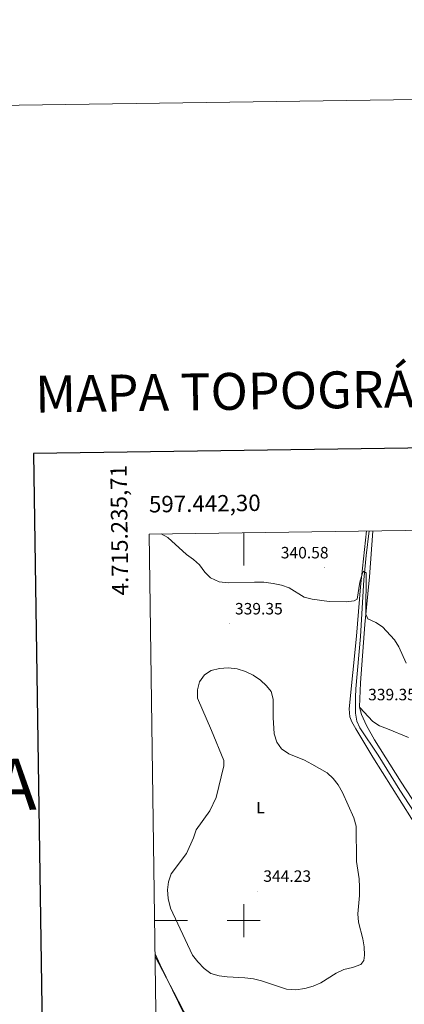
# Model space of a CAD drawing. Units: metres. Extents: x 596563 to 601060, y 4712516 to 4715549.
# Drawn here: x 597363 to 597598, y 4714949 to 4715549 of the extents above; entities that cross this region are included whole.
import ezdxf
from ezdxf.enums import TextEntityAlignment as Align

# ---------------------------------------------------------------- set-up
doc = ezdxf.new("R2010")
doc.units = ezdxf.units.M
doc.header["$MEASUREMENT"] = 0
for name, color, linetype, lineweight in [('Carátula', 7, 'Continuous', 5), ('Level 1', 19, 'Continuous', 0), ('Level 13', 5, 'Continuous', 0), ('Level 36', 19, 'Continuous', 40), ('Level 37', 92, 'Continuous', 0), ('Level 41', 19, 'Continuous', 0), ('Level 5', 36, 'Continuous', 0), ('Level 61', 19, 'Continuous', 0), ('Level 63', 7, 'Continuous', 0), ('Level 7', 1, 'Continuous', 0)]:
    doc.layers.add(name, color=color, linetype=linetype, lineweight=lineweight)
doc.styles.add('Arial', font='ARIAL.TTF', dxfattribs={"height": 0.2})

# ---------------------------------------------------------------- blocks, each defined once
blk = doc.blocks.new('5PATER')
at = {"layer": 'Carátula', "linetype": 'Continuous', "lineweight": 5}
h = blk.add_hatch(color=250, dxfattribs=at)
edge = h.paths.add_edge_path()
edge.add_ellipse((0, 0), major_axis=(-1.33, -1.34), ratio=0.999422, start_angle=0, end_angle=360)

msp = doc.modelspace()

# ---------------------------------------------------------------- linework, layer by layer
at = {"layer": 'Level 1', "color": 19, "linetype": 'Continuous', "lineweight": 0, "ltscale": 0.5}
msp.add_polyline3d([(597445.89, 4714979.78, 338.83), (597449.03, 4714972.99, 338.9), (597467.68, 4714934.57, 337.92), (597485.3, 4714918.19, 337.47), (597500.29, 4714904.32, 337.18), (597508.91, 4714895.89, 337.31), (597515.48, 4714887.66, 337.28), (597520.73, 4714881.69, 337.2), (597520.31, 4714873.02, 337.28), (597518.98, 4714860.39, 337.28), (597513.94, 4714845.72, 336.93), (597512.94, 4714842.8, 336.9), (597506.84, 4714827.36, 336.9), (597502.12, 4714812.73, 336.91), (597494.55, 4714795.1, 336.91), (597483.79, 4714772.8, 336.69), (597474.38, 4714752.32, 336.36), (597466.91, 4714735.96, 336.13), (597462.44, 4714726.51, 336.12), (597460.39, 4714722.17, 336.11), (597459.48, 4714718.84, 336.14), (597457.36, 4714711.02, 336.21), (597452.68, 4714673.06, 336.21), (597450.21, 4714671.66, 335.18)], dxfattribs=at)
at = {"layer": 'Level 13', "color": 5, "linetype": 'Continuous', "lineweight": 0, "ltscale": 0.5}
msp.add_polyline3d([(597576.6, 4715237.63, 341.36), (597574.66, 4715222.67, 340.99), (597573.35, 4715207.76, 339.86), (597571.19, 4715173.2, 339.31), (597568.42, 4715141.27, 338.93), (597568.12, 4715136.28, 338.72), (597568.12, 4715126.51, 338.17), (597568.95, 4715121.56, 338.17), (597570.75, 4715117.54, 338.17), (597581.95, 4715100.98, 337.8), (597595.19, 4715079.53, 337.8), (597615.27, 4715048.66, 337.8), (597617.51, 4715044.2, 337.8), (597619.15, 4715039.46, 337.8), (597631.85, 4714994.97, 337.48)], dxfattribs=at)
at = {"layer": 'Level 36', "color": 92, "linetype": 'Continuous', "lineweight": 0}
for points in [[(597608.22, 4715053.01, 338.79), (597578.74, 4715099.58, 338.79), (597568.38, 4715116.91, 338.79), (597565.93, 4715121.26, 338.79), (597564.77, 4715124.18, 338.79), (597564.34, 4715129.18, 338.79), (597568.82, 4715173.54, 339.93), (597571.26, 4715203.44, 340.11), (597574.94, 4715237.61, 342.06)], [(597578.78, 4715237.66, 342.71), (597578.76, 4715237.51, 342.7), (597576.7, 4715209.56, 341.06), (597573.93, 4715180.53, 339.93), (597571.28, 4715145.06, 339.05), (597570.6, 4715130.46, 338.79), (597570.67, 4715130.15, 338.79)], [(597570.67, 4715130.15, 338.79), (597571.75, 4715125.61, 338.79), (597574.97, 4715118.9, 338.79), (597579.77, 4715110.17, 338.79), (597595.98, 4715084.48, 338.79), (597616.3, 4715053.34, 338.79), (597620.87, 4715045.82, 338.42), (597622.87, 4715041.22, 338.27), (597625.72, 4715031.62, 338.06), (597633.75, 4714998.99, 338.04), (597634.61, 4714995.8, 338.04)], [(597600.54, 4715111.74, 339.47), (597587.64, 4715116.92, 339.47), (597582.9, 4715118.79, 339.11), (597578.66, 4715121.34, 338.71), (597570.67, 4715130.15, 338.79)], [(597445.91, 4714978.23, 338.79), (597457.35, 4714956.34, 339.14), (597468.97, 4714934.08, 337.93), (597474.37, 4714925.66, 337.77), (597477.89, 4714921.24, 337.66), (597484.97, 4714914.16, 337.24), (597492.36, 4714907.88, 336.9), (597505.15, 4714897.91, 337.28), (597512.49, 4714891.26, 337.28), (597515.88, 4714887.6, 337.28), (597516, 4714887.45, 337.28)]]:
    msp.add_polyline3d(points, dxfattribs=at)
at = {"layer": 'Level 5', "color": 36, "linetype": 'Continuous', "lineweight": 0}
for points in [[(597598.99, 4715157.06, 340.01), (597594.69, 4715166.98, 340.01), (597591.9, 4715171.14, 340.01), (597584.7, 4715179.04, 340.01), (597580.49, 4715181.78, 340.01), (597575.79, 4715184.03, 340.01), (597574.44, 4715186.88, 340.01), (597574.78, 4715212.16, 340.01), (597573.05, 4715213.15, 340.01), (597572.3, 4715211.3, 340.01), (597570.92, 4715206.35, 340.01), (597569.27, 4715196.07, 340.01), (597567.41, 4715194.96, 340.01), (597562.57, 4715194.36, 340.01), (597552.04, 4715194.64, 340.01), (597541.76, 4715196.04, 340.01), (597536.92, 4715197.3, 340.01), (597527.79, 4715202.91, 340.01), (597523.09, 4715204.63, 340.01), (597518.06, 4715205.63, 340.01), (597512.19, 4715206.31, 340.01), (597506.49, 4715206.46, 340.01), (597490.46, 4715206.01, 340.01), (597484.93, 4715206.66, 340.01), (597479.74, 4715209.03, 340.01), (597476.21, 4715212.57, 340.01), (597472.95, 4715216.86, 340.01), (597469.31, 4715220.29, 340.01), (597465.11, 4715223.15, 340.01), (597453.68, 4715233.51, 340.01), (597449.63, 4715235.82, 340.01)], [(597470.91, 4715055.45, 340.01), (597469.28, 4715050.5, 340.01), (597465.04, 4715040.85, 340.01), (597455.82, 4715028.5, 340.01), (597454.19, 4715023.67, 340.01), (597453.56, 4715018.71, 340.01), (597453.84, 4715013.48, 340.01), (597455.25, 4715007.56, 340.01), (597468.82, 4714978.9, 340.01), (597471.97, 4714974.82, 340.01), (597475.93, 4714970.81, 340.01), (597479.95, 4714967.84, 340.01), (597484.96, 4714966.44, 340.01), (597489.9, 4714965.68, 340.01), (597500.69, 4714965.14, 340.01), (597505.89, 4714964.51, 340.01), (597510.75, 4714963.32, 340.01), (597526.16, 4714958.23, 340.01), (597531.69, 4714957.92, 340.01), (597537.21, 4714958.69, 340.01), (597542.43, 4714960.04, 340.01), (597546.96, 4714962.16, 340.01), (597556.46, 4714968.04, 340.01), (597560.99, 4714970.15, 340.01), (597566.38, 4714971.47, 340.01), (597571.34, 4714973.19, 340.01), (597573.34, 4714975.66, 340.01), (597573.72, 4714979, 340.01), (597573.49, 4714984.09, 340.01), (597572.68, 4714989.02, 340.01), (597570.09, 4714999.01, 340.01), (597569.59, 4715004.07, 340.01), (597570.63, 4715015.32, 340.01), (597570.65, 4715020.52, 340.01), (597570.34, 4715025.51, 340.01), (597568.72, 4715036.13, 340.01), (597568.59, 4715057.62, 340.01), (597567.1, 4715062.73, 340.01), (597560.32, 4715078.05, 340.01), (597557.62, 4715082.77, 340.01), (597554.53, 4715086.74, 340.01), (597550.9, 4715090.18, 340.01), (597541.56, 4715095.46, 340.01), (597537.1, 4715097.83, 340.01), (597527.45, 4715101.71, 340.01), (597523, 4715104.82, 340.01), (597520.11, 4715108.9, 340.01), (597518.58, 4715113.88, 340.01), (597517.87, 4715123.96, 340.01), (597517.91, 4715134.95, 340.01), (597516.74, 4715139.81, 340.01), (597513.98, 4715143.26, 340.01), (597510.3, 4715146.66, 340.01), (597505.7, 4715149.61, 340.01), (597501.12, 4715151.98, 340.01), (597495.92, 4715153.61, 340.01), (597490.6, 4715154.13, 340.01), (597485.14, 4715153.78, 340.01), (597480.06, 4715152.56, 340.01), (597476.08, 4715149.84, 340.01), (597473.1, 4715145.52, 340.01), (597471.84, 4715140.69, 340.01), (597471.81, 4715135.69, 340.01), (597480.4, 4715115.99, 340.01), (597487.86, 4715097.74, 340.01), (597487.84, 4715094.32, 340.01), (597483.22, 4715075.19, 340.01), (597479.42, 4715066.92, 340.01), (597470.91, 4715055.45, 340.01)]]:
    msp.add_polyline3d(points, dxfattribs=at)
at = {"layer": 'Level 61', "color": 19, "linetype": 'Continuous', "lineweight": 0}
msp.add_polyline3d([(597474.73, 4712922.46, 0.01), (597442.3, 4715235.72, 0.01), (600861.39, 4715284.53, 0.01), (600894.96, 4712971.28, 0.01), (597474.73, 4712922.46, 0.01)], close=True, dxfattribs=at)
at = {"layer": 'Level 63', "linetype": 'Continuous', "lineweight": 0}
msp.add_polyline3d([(596605.66, 4712516.02, -0.24), (596563.29, 4715485.72, -0.24), (601017.83, 4715549.3, -0.24), (601060.2, 4712579.6, -0.24), (596605.66, 4712516.02, -0.24)], close=True, dxfattribs=at)
at = {"layer": 'Level 63', "linetype": 'Continuous', "lineweight": 30}
msp.add_polyline3d([(597371.69, 4715284.72, -0.24), (597408.18, 4712870.01, -0.24), (600962.77, 4712923.74, -0.24), (600926.32, 4715335.45, -0.24), (597371.69, 4715284.72, -0.24)], dxfattribs=at)
at = {"layer": 'Level 63', "linetype": 'Continuous', "lineweight": 0}
for points in [[(597500, 4715236.54, 0.01), (597500, 4715216.54, 0.01)], [(597500, 4714990, 0.01), (597500, 4715010, 0.01)], [(597445.61, 4715000, 0.01), (597465.61, 4715000, 0.01)], [(597490, 4715000, 0.01), (597510, 4715000, 0.01)]]:
    msp.add_polyline3d(points, dxfattribs=at)

# ---------------------------------------------------------------- block references
at = {"layer": 'Level 7', "color": 19, "linetype": 'Continuous', "lineweight": 0, "xscale": 0.09999983015004542, "yscale": 0.09999983015004542}
for p in [(597549.15, 4715215.18, 340.59), (597491.16, 4715181, 339.36), (597572.37, 4715128.67, 339.36), (597508.44, 4715017.98, 344.23)]:
    msp.add_blockref('5PATER', p, dxfattribs=at)

# ---------------------------------------------------------------- texts
at = {"layer": 'Level 37', "color": 92, "linetype": 'Continuous', "lineweight": 0, "style": 'Arial'}
msp.add_text('L', height=7, dxfattribs=at).set_placement((597510.19, 4715068.91, 341.65), align=Align.MIDDLE_CENTER)
at = {"layer": 'Level 41', "color": 19, "linetype": 'Continuous', "lineweight": 0, "style": 'Arial'}
for s, p in [('340.58', (597522.6, 4715218.68, 340.59)), ('339.35', (597494.66, 4715184.5, 339.36)), ('339.35', (597575.87, 4715132.17, 339.36)), ('344.23', (597511.94, 4715021.48, 344.23))]:
    msp.add_text(s, height=7, dxfattribs=at).set_placement(p, align=Align.BOTTOM_LEFT)
at = {"layer": 'Level 63', "linetype": 'Continuous', "lineweight": 13, "style": 'Arial'}
msp.add_text('MAPA TOPOGRÁFICO DE NAVARRA', height=22.4999, rotation=0.81751, dxfattribs=at).set_placement((597372.82, 4715320.99, -0.24), align=Align.MIDDLE_LEFT)
at = {"layer": 'Level 63', "linetype": 'Continuous', "lineweight": 0, "style": 'Arial'}
msp.add_text('4.715.235,71', height=9.9999, rotation=90.80304, dxfattribs=at).set_placement((597431.71, 4715277.91, 0.01), align=Align.BOTTOM_RIGHT)
msp.add_text('597.442,30', height=10, rotation=0.81793, dxfattribs=at).set_placement((597442.3, 4715245.72, 0.01), align=Align.BOTTOM_LEFT)
msp.add_text('GOBIERNO DE NAVARRA', height=31.2498, rotation=0.81828, dxfattribs=at).set_placement((597135.17, 4715079.84, -0.24), align=Align.MIDDLE_CENTER)

doc.saveas('drawing.dxf')
